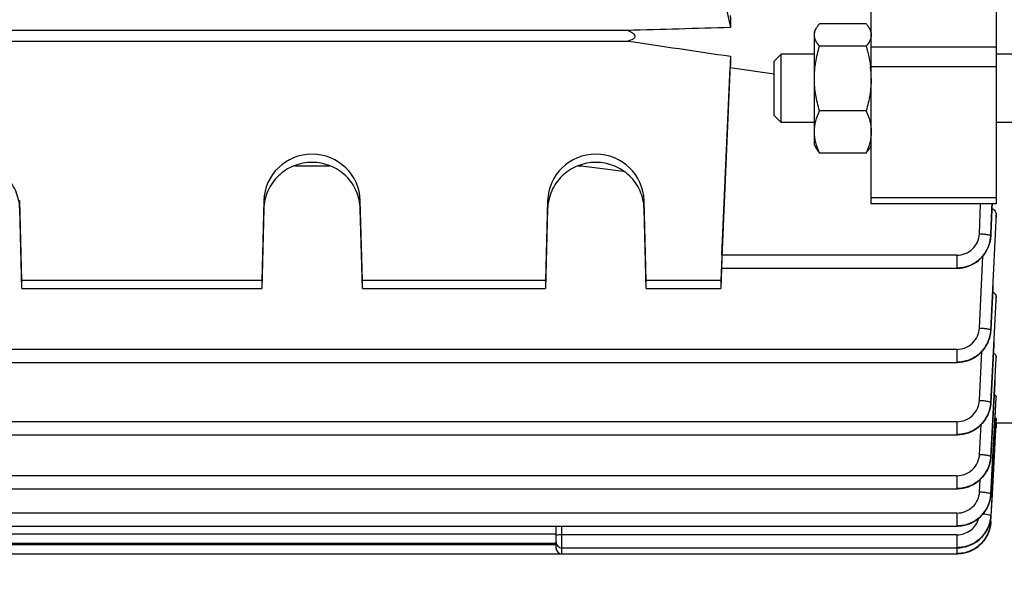
# Model space of a CAD drawing. Units: millimetres. Extents: x -1966 to 3158, y -867 to 2655.
# Drawn here: x 1781 to 1868, y 1031 to 1079 of the extents above; entities that cross this region are included whole.
import ezdxf

# ---------------------------------------------------------------- set-up
doc = ezdxf.new("R2010")
doc.units = ezdxf.units.MM
doc.header["$LTSCALE"] = 46.255
doc.header["$PDMODE"] = 3
doc.header["$PDSIZE"] = 0.3125
doc.layers.get('0').update_dxf_attribs({"linetype": 'CONTINUOUS'})
doc.layers.get('Defpoints').update_dxf_attribs({"linetype": 'CONTINUOUS'})
doc.layers.add('AM_5', color=3, linetype='CONTINUOUS', lineweight=25)
doc.styles.get("Standard").update_dxf_attribs({"font": 'txt', "width": 0.7})
doc.dimstyles.new('AM_DIN$0', dxfattribs={"dimtxt": 3.5, "dimasz": 2.5, "dimexe": 1, "dimexo": 1, "dimgap": 1.5, "dimtad": 1, "dimdsep": 46, "dimtxsty": 'STANDARD', "dimcen": 0, "dimclrd": 256, "dimclre": 256, "dimclrt": 2, "dimadec": 0, "dimazin": 2, "dimtp": 0.1, "dimtm": 0.1, "dimtfac": 0.71, "dimtdec": 3, "dimtmove": 0, "dimatfit": 3, "dimfxl": 1, "dimlwd": -1, "dimlwe": -1, "dimarcsym": 0})

# ---------------------------------------------------------------- blocks, each defined once
blk = doc.blocks.new('*D8')
at = {"layer": 'AM_5', "ltscale": 10, "transparency": 16777216}
for p, q in [((1908.324, 1094.446), (1908.324, 752.264)), ((1096.828, 1011.641), (1096.828, 752.264)), ((1126.828, 753.264), (1878.324, 753.264))]:
    blk.add_line(p, q, dxfattribs=at)
for points in [[(1126.828, 758.264), (1126.828, 748.264), (1096.828, 753.264)], [(1878.324, 758.264), (1878.324, 748.264), (1908.324, 753.264)]]:
    blk.add_solid(points, dxfattribs=at)
at = {"layer": 'Defpoints', "color": 0, "ltscale": 10, "transparency": 16777216}
for p in [(1908.324, 1095.446), (1096.828, 1012.641), (1908.324, 753.264)]:
    blk.add_point(p, dxfattribs=at)
at = {"layer": 'AM_5', "color": 2, "ltscale": 10, "transparency": 16777216, "insert": (1502.576, 785.764), "char_height": 35, "attachment_point": 5}
blk.add_mtext('800', dxfattribs=at)
blk = doc.blocks.new('*D11')
at = {"layer": 'AM_5', "ltscale": 10, "transparency": 16777216}
for p, q in [((1705.829, 1733.266), (2007.907, 1733.266)), ((2006.907, 1010.446), (2006.907, 1703.266)), ((1653.322, 980.446), (2007.907, 980.446))]:
    blk.add_line(p, q, dxfattribs=at)
for points in [[(2001.907, 1703.266), (2011.907, 1703.266), (2006.907, 1733.266)], [(2001.907, 1010.446), (2011.907, 1010.446), (2006.907, 980.446)]]:
    blk.add_solid(points, dxfattribs=at)
at = {"layer": 'Defpoints', "color": 0, "ltscale": 10, "transparency": 16777216}
for p in [(1704.829, 1733.266), (2006.907, 1733.266), (1652.322, 980.446)]:
    blk.add_point(p, dxfattribs=at)
at = {"layer": 'AM_5', "color": 2, "ltscale": 10, "transparency": 16777216, "insert": (1974.407, 1356.856), "char_height": 35, "attachment_point": 5, "rotation": 90}
blk.add_mtext('753', dxfattribs=at)
blk = doc.blocks.new('*D13')
at = {"layer": 'AM_5', "ltscale": 10, "transparency": 16777216}
for p, q in [((672.609, 2655.211), (2095.693, 2655.211)), ((2094.693, 1010.446), (2094.693, 2625.211)), ((1653.322, 980.446), (2095.693, 980.446))]:
    blk.add_line(p, q, dxfattribs=at)
for points in [[(2089.693, 2625.211), (2099.693, 2625.211), (2094.693, 2655.211)], [(2089.693, 1010.446), (2099.693, 1010.446), (2094.693, 980.446)]]:
    blk.add_solid(points, dxfattribs=at)
at = {"layer": 'Defpoints', "color": 0, "ltscale": 10, "transparency": 16777216}
for p in [(671.609, 2655.211), (2094.693, 2655.211), (1652.322, 980.446)]:
    blk.add_point(p, dxfattribs=at)
at = {"layer": 'AM_5', "color": 2, "ltscale": 10, "transparency": 16777216, "insert": (2062.193, 1817.829), "char_height": 35, "attachment_point": 5, "rotation": 90}
blk.add_mtext('1680', dxfattribs=at)

msp = doc.modelspace()

# ---------------------------------------------------------------- linework, layer by layer
at = {"color": 7, "linetype": 'Continuous'}
for p, q in [((1867.074, 1086.553), (1867.074, 1063.255)), ((1842.824, 1082.579), (1843.696, 1078.768)), ((1856.074, 1063.255), (1856.074, 1081.785)), ((1855.628, 1079.099), (1851.521, 1079.099)), ((1834.601, 1078.509), (1749.047, 1078.509)), ((1851.074, 1078.413), (1851.263, 1078.74)), ((1851.074, 1068.413), (1851.074, 1078.413)), ((1856.074, 1078.413), (1855.882, 1078.747)), ((1749.047, 1077.58), (1834.601, 1077.58)), ((1847.524, 1075.8), (1848.138, 1076.413)), ((1851.074, 1076.413), (1848.138, 1076.413)), ((1848.138, 1070.413), (1848.138, 1076.413)), ((1855.628, 1077.124), (1851.521, 1077.124)), ((1868.824, 1076.413), (1867.074, 1076.413)), ((1843.696, 1076.24), (1842.824, 1056.514)), ((1847.524, 1071.027), (1847.524, 1075.8)), ((1842.93, 1058.731), (1843.659, 1075.24)), ((1843.659, 1075.24), (1847.524, 1074.68)), ((1856.01, 1075.329), (1856.012, 1075.308)), ((1855.628, 1071.439), (1851.521, 1071.439)), ((1847.524, 1071.027), (1848.138, 1070.413)), ((1851.074, 1070.413), (1848.138, 1070.413)), ((1868.824, 1070.413), (1867.074, 1070.413)), ((1851.074, 1068.413), (1851.263, 1068.087)), ((1855.628, 1067.727), (1851.521, 1067.727)), ((1856.074, 1068.413), (1855.882, 1068.08)), ((1805.274, 1066.608), (1808.375, 1066.608)), ((1830.274, 1066.608), (1830.531, 1066.608)), ((1830.531, 1066.699), (1830.531, 1066.608)), ((1781.259, 1056.514), (1781.073, 1063.538)), ((1802.576, 1063.538), (1802.389, 1056.514)), ((1811.259, 1056.514), (1811.073, 1063.538)), ((1827.576, 1063.538), (1827.389, 1056.514)), ((1836.259, 1056.514), (1836.073, 1063.538)), ((1781.259, 1055.819), (1781.073, 1062.822)), ((1802.576, 1062.822), (1802.389, 1055.819)), ((1811.259, 1055.819), (1811.073, 1062.822)), ((1827.576, 1062.822), (1827.389, 1055.819)), ((1836.259, 1055.819), (1836.073, 1062.822)), ((1867.074, 1063.255), (1856.074, 1063.255)), ((1867.074, 1061.82), (1867.074, 1062.289)), ((1866.601, 1060.345), (1866.605, 1060.416)), ((1842.902, 1057.583), (1842.824, 1055.819)), ((1842.888, 1057.584), (1863.606, 1057.584)), ((1863.606, 1057.584), (1863.67, 1057.585)), ((1802.389, 1056.514), (1781.259, 1056.514)), ((1781.259, 1055.819), (1781.259, 1056.514)), ((1802.389, 1056.514), (1802.389, 1055.819)), ((1827.389, 1056.514), (1811.259, 1056.514)), ((1811.259, 1055.819), (1811.259, 1056.514)), ((1827.389, 1056.514), (1827.389, 1055.819)), ((1842.824, 1056.514), (1836.259, 1056.514)), ((1836.259, 1055.819), (1836.259, 1056.514)), ((1842.824, 1056.514), (1842.824, 1055.819)), ((1781.259, 1055.819), (1802.389, 1055.819)), ((1811.259, 1055.819), (1827.389, 1055.819)), ((1836.259, 1055.819), (1842.824, 1055.819)), ((1867.074, 1054.77), (1867.073, 1054.755)), ((1867.074, 1054.77), (1867.074, 1055.095)), ((1866.607, 1052.049), (1866.612, 1052.12)), ((1867.074, 1049.642), (1867.074, 1049.863)), ((1867.074, 1049.642), (1867.074, 1049.634)), ((1737.571, 1049.3), (1863.613, 1049.3)), ((1863.613, 1049.3), (1863.678, 1049.301)), ((1867.074, 1046.192), (1867.074, 1046.328)), ((1867.074, 1046.192), (1867.074, 1046.189)), ((1866.612, 1045.678), (1866.616, 1045.749)), ((1867.07, 1044.32), (1867.05, 1043.946)), ((1867.073, 1044.377), (1867.07, 1044.32)), ((1866.618, 1035.283), (1867.07, 1043.946)), ((1867.05, 1043.946), (1866.719, 1037.694)), ((1867.074, 1043.531), (1867.048, 1043.531)), ((1868.524, 1043.946), (1867.053, 1043.946)), ((1867.074, 1043.882), (1867.074, 1043.531)), ((1737.572, 1042.936), (1863.619, 1042.936)), ((1863.619, 1042.937), (1863.683, 1042.937)), ((1866.615, 1040.925), (1866.619, 1040.996)), ((1865.621, 1037.918), (1865.678, 1038.996)), ((1737.572, 1038.188), (1863.623, 1038.188)), ((1863.623, 1038.189), (1863.686, 1038.189)), ((1866.616, 1037.629), (1866.62, 1037.699)), ((1866.619, 1037.7), (1866.619, 1037.699)), ((1866.719, 1037.694), (1866.619, 1035.808)), ((1737.572, 1034.895), (1863.624, 1034.895)), ((1828.324, 1032.958), (1828.324, 1034.895)), ((1863.624, 1034.895), (1863.687, 1034.896)), ((1866.587, 1034.971), (1866.614, 1035.207)), ((1866.614, 1035.196), (1866.618, 1035.257)), ((1866.617, 1035.283), (1866.616, 1035.266)), ((1755.324, 1033.386), (1828.324, 1033.386)), ((1828.824, 1032.984), (1863.624, 1032.984)), ((1863.624, 1032.985), (1863.681, 1032.985)), ((1737.572, 1032.458), (1863.623, 1032.458)), ((1863.623, 1032.458), (1863.686, 1032.459))]:
    msp.add_line(p, q, dxfattribs=at)
at = {"color": 9, "linetype": 'Continuous'}
for p, q in [((1867.074, 1077.039), (1856.074, 1077.039)), ((1867.074, 1075.315), (1856.074, 1075.315)), ((1781.073, 1062.822), (1781.073, 1063.538)), ((1802.576, 1063.538), (1802.576, 1062.822)), ((1811.073, 1062.822), (1811.073, 1063.538)), ((1827.576, 1063.538), (1827.576, 1062.822)), ((1836.073, 1062.822), (1836.073, 1063.538)), ((1856.074, 1063.801), (1867.074, 1063.801)), ((1865.603, 1060.626), (1865.713, 1063.255)), ((1867.073, 1062.289), (1867.05, 1061.796)), ((1867.072, 1061.795), (1867.073, 1061.82)), ((1863.606, 1058.731), (1842.93, 1058.731)), ((1863.606, 1058.731), (1863.606, 1057.584)), ((1865.611, 1052.334), (1865.9, 1058.645)), ((1867.073, 1055.095), (1867.056, 1054.756)), ((1867.072, 1054.755), (1867.073, 1054.77)), ((1863.613, 1050.447), (1737.571, 1050.447)), ((1863.613, 1050.447), (1863.613, 1049.3)), ((1865.616, 1045.965), (1865.828, 1050.269)), ((1866.618, 1040.999), (1867.073, 1049.642)), ((1867.073, 1049.863), (1867.061, 1049.635)), ((1867.066, 1046.19), (1866.791, 1040.987)), ((1866.795, 1040.986), (1867.073, 1046.192)), ((1867.073, 1046.328), (1867.066, 1046.19)), ((1863.619, 1044.084), (1737.572, 1044.084)), ((1863.619, 1044.084), (1863.619, 1042.936)), ((1865.62, 1041.213), (1865.754, 1043.824)), ((1866.618, 1040.999), (1866.618, 1040.996)), ((1866.791, 1040.987), (1866.619, 1037.719)), ((1866.619, 1037.702), (1866.795, 1040.986)), ((1863.623, 1039.336), (1737.572, 1039.336)), ((1863.623, 1039.336), (1863.623, 1038.188)), ((1866.619, 1037.702), (1866.619, 1037.7)), ((1863.624, 1036.042), (1737.572, 1036.042)), ((1863.624, 1036.042), (1863.624, 1034.895)), ((1828.824, 1032.458), (1828.824, 1034.895)), ((1828.324, 1034.186), (1755.324, 1034.186)), ((1863.624, 1034.132), (1828.824, 1034.132)), ((1863.624, 1034.132), (1863.624, 1032.984)), ((1828.324, 1033.259), (1755.324, 1033.259)), ((1863.623, 1032.984), (1863.623, 1032.458))]:
    msp.add_line(p, q, dxfattribs=at)
at = {"color": 7, "linetype": 'Continuous'}
for points in [[(1863.67, 1057.585), (1863.913, 1057.6), (1864.154, 1057.635), (1864.393, 1057.689), (1864.629, 1057.763), (1864.858, 1057.855), (1865.08, 1057.966), (1865.292, 1058.096), (1865.492, 1058.243), (1865.679, 1058.406), (1865.851, 1058.585), (1866.008, 1058.778), (1866.148, 1058.981), (1866.271, 1059.195), (1866.375, 1059.416), (1866.461, 1059.644), (1866.528, 1059.876), (1866.574, 1060.11), (1866.601, 1060.345)], [(1863.678, 1049.301), (1863.919, 1049.316), (1864.16, 1049.351), (1864.399, 1049.405), (1864.634, 1049.478), (1864.862, 1049.57), (1865.084, 1049.68), (1865.295, 1049.809), (1865.495, 1049.955), (1865.682, 1050.118), (1865.854, 1050.296), (1866.011, 1050.488), (1866.151, 1050.691), (1866.274, 1050.903), (1866.379, 1051.124), (1866.465, 1051.351), (1866.533, 1051.582), (1866.58, 1051.815), (1866.607, 1052.049)], [(1863.683, 1042.937), (1863.924, 1042.952), (1864.164, 1042.987), (1864.403, 1043.041), (1864.637, 1043.114), (1864.865, 1043.206), (1865.086, 1043.316), (1865.298, 1043.444), (1865.498, 1043.59), (1865.684, 1043.752), (1865.856, 1043.93), (1866.013, 1044.12), (1866.153, 1044.323), (1866.277, 1044.535), (1866.382, 1044.755), (1866.468, 1044.981), (1866.536, 1045.212), (1866.584, 1045.445), (1866.612, 1045.678)], [(1863.686, 1038.189), (1863.927, 1038.204), (1864.167, 1038.239), (1864.405, 1038.293), (1864.639, 1038.366), (1864.867, 1038.457), (1865.088, 1038.567), (1865.299, 1038.695), (1865.499, 1038.84), (1865.686, 1039.002), (1865.858, 1039.179), (1866.014, 1039.37), (1866.155, 1039.572), (1866.278, 1039.783), (1866.383, 1040.003), (1866.47, 1040.229), (1866.538, 1040.459), (1866.586, 1040.692), (1866.615, 1040.925)], [(1863.687, 1034.896), (1863.928, 1034.911), (1864.168, 1034.945), (1864.406, 1034.999), (1864.64, 1035.072), (1864.868, 1035.163), (1865.089, 1035.273), (1865.3, 1035.4), (1865.5, 1035.546), (1865.686, 1035.708), (1865.858, 1035.884), (1866.015, 1036.075), (1866.155, 1036.277), (1866.279, 1036.488), (1866.384, 1036.708), (1866.471, 1036.933), (1866.539, 1037.163), (1866.587, 1037.396), (1866.616, 1037.629)], [(1863.681, 1032.985), (1863.916, 1032.999), (1864.15, 1033.032), (1864.382, 1033.082), (1864.61, 1033.151), (1864.833, 1033.237), (1865.049, 1033.341), (1865.256, 1033.462), (1865.453, 1033.599), (1865.637, 1033.752), (1865.808, 1033.92), (1865.965, 1034.101), (1866.107, 1034.294), (1866.233, 1034.496), (1866.343, 1034.706), (1866.435, 1034.924), (1866.51, 1035.147), (1866.566, 1035.373), (1866.603, 1035.601), (1866.62, 1035.789)], [(1863.686, 1032.459), (1863.927, 1032.474), (1864.167, 1032.509), (1864.405, 1032.562), (1864.639, 1032.635), (1864.867, 1032.727), (1865.088, 1032.836), (1865.299, 1032.964), (1865.499, 1033.11), (1865.685, 1033.272), (1865.858, 1033.449), (1866.014, 1033.64), (1866.155, 1033.842), (1866.278, 1034.053), (1866.383, 1034.273), (1866.47, 1034.499), (1866.537, 1034.73), (1866.585, 1034.962), (1866.614, 1035.196)], [(1865.689, 1033.276), (1865.697, 1033.282), (1865.87, 1033.458), (1866.026, 1033.648), (1866.165, 1033.849), (1866.287, 1034.061), (1866.39, 1034.281), (1866.475, 1034.507), (1866.541, 1034.737), (1866.587, 1034.971)]]:
    msp.add_lwpolyline(points, dxfattribs=at)
for centre, radius, start, end in [((1847.429, 1074.274), 8.645, 0.04887, 6.87015), ((1828.824, 1033.484), 0.5, 179.99975, 269.99999), ((1828.824, 1032.958), 0.5, 179.99975, 269.99999)]:
    msp.add_arc(centre, radius, start, end, dxfattribs=at)
at = {"color": 9, "linetype": 'Continuous'}
for centre, radius, start, end in [((1863.689, 1060.565), 2.914, 357.08411, 357.56418), ((1863.586, 1060.614), 3.031, 332.93377, 337.53572), ((1863.608, 1060.605), 3.007, 337.54079, 338.29616), ((1863.634, 1060.595), 2.98, 338.29111, 342.38162), ((1863.663, 1060.585), 2.949, 342.38805, 342.86877), ((1863.828, 1052.263), 2.787, 347.29149, 357.18631), ((1863.697, 1052.28), 2.914, 356.86597, 357.3225), ((1863.597, 1052.328), 3.027, 333.45396, 337.23435), ((1863.618, 1052.319), 3.004, 337.23739, 338.55874), ((1863.644, 1052.309), 2.977, 338.55532, 342.07102), ((1863.673, 1052.299), 2.946, 342.07545, 343.0032), ((1863.709, 1052.288), 2.908, 342.99637, 347.13528), ((1863.745, 1052.28), 2.872, 347.1438, 347.33544), ((1863.584, 1052.334), 3.042, 332.6453, 333.45635), ((1863.68, 1045.934), 2.944, 341.82475, 343.19249), ((1863.717, 1045.923), 2.906, 343.18748, 346.88962), ((1863.752, 1045.915), 2.87, 346.89624, 347.43753), ((1863.836, 1045.898), 2.784, 347.39584, 357.03145), ((1863.89, 1045.907), 2.728, 356.68103, 357.14337), ((1863.593, 1045.968), 3.038, 332.40366, 334.02477), ((1863.606, 1045.962), 3.023, 334.02354, 336.98832), ((1863.627, 1045.953), 3.001, 336.9895, 338.88174), ((1863.653, 1045.943), 2.973, 338.88001, 341.82217), ((1863.799, 1041.156), 2.824, 347.50593, 351.91228), ((1863.884, 1041.144), 2.739, 351.9104, 356.97646), ((1863.82, 1041.162), 2.802, 356.60633, 357.03136), ((1863.598, 1041.218), 3.036, 332.28823, 334.26495), ((1863.612, 1041.212), 3.021, 334.26429, 336.86573), ((1863.632, 1041.203), 2.999, 336.86612, 339.03402), ((1863.658, 1041.193), 2.971, 339.03315, 341.68988), ((1863.685, 1041.184), 2.942, 341.69155, 343.29792), ((1863.722, 1041.173), 2.904, 343.29395, 346.74591), ((1863.756, 1041.165), 2.869, 346.75147, 347.515), ((1863.759, 1037.869), 2.867, 346.62607, 347.67755), ((1863.803, 1037.86), 2.823, 347.66986, 351.81098), ((1863.842, 1037.854), 2.783, 351.82054, 352.04211), ((1863.886, 1037.848), 2.738, 352.03018, 356.93312), ((1863.894, 1037.863), 2.73, 356.56388, 356.97302), ((1863.593, 1037.927), 3.043, 328.54093, 332.12841), ((1863.604, 1037.922), 3.031, 332.12854, 334.90661), ((1863.618, 1037.915), 3.015, 334.90733, 336.71483), ((1863.637, 1037.907), 2.995, 336.71369, 339.41507), ((1863.663, 1037.897), 2.967, 339.41586, 341.54982), ((1863.69, 1037.888), 2.939, 341.55, 343.54527), ((1863.726, 1037.877), 2.901, 343.54292, 346.62201), ((1863.592, 1037.928), 3.045, 327.74007, 328.54118), ((1863.821, 1035.956), 2.804, 356.59341, 356.9659), ((1863.729, 1035.437), 2.896, 344.12121, 346.5383), ((1863.76, 1035.429), 2.863, 346.54, 348.06691), ((1863.804, 1035.42), 2.818, 348.06132, 351.79264), ((1863.815, 1035.429), 2.808, 356.30433, 356.65479), ((1863.592, 1035.488), 3.042, 327.55325, 331.31398), ((1863.596, 1035.485), 3.037, 331.31472, 331.95043), ((1863.606, 1035.48), 3.026, 331.94804, 336.295), ((1863.622, 1035.473), 3.009, 336.29898, 336.55278), ((1863.64, 1035.466), 2.989, 336.54916, 340.27281), ((1863.667, 1035.456), 2.961, 340.27698, 341.41796), ((1863.692, 1035.447), 2.935, 341.41565, 344.12058)]:
    msp.add_arc(centre, radius, start, end, dxfattribs=at)
at = {"color": 7, "linetype": 'Continuous'}
for centre, major_axis, ratio, start_param, end_param in [((1846.07, 1120.387), (-0.571, 75.132), 0.042996, -4.14227, -4.125629), ((1846.07, 1120.786), (3.231, 75.133), 0.007568, -4.07742, -4.060779), ((1806.824, 1063.428), (4.25, 0), 0.987839, 0.02618, 3.115413), ((1831.824, 1063.428), (4.25, 0), 0.987839, 0.02618, 3.115413), ((1842.931, 1058.584), (0.043, 1), 0.007568, 1.422769, 3.142071)]:
    msp.add_ellipse(centre, major_axis=major_axis, ratio=ratio, start_param=start_param, end_param=end_param, dxfattribs=at)
for points, knots in [([(1851.26, 1078.735), (1851.278, 1078.766), (1851.356, 1078.893), (1851.447, 1079.012), (1851.521, 1079.099)], [0, 0, 0, 0, 0.24023, 1, 1, 1, 1]), ([(1855.628, 1079.099), (1855.653, 1079.069), (1855.747, 1078.954), (1855.833, 1078.831), (1855.888, 1078.736)], [0, 0, 0, 0, 0.259821, 1, 1, 1, 1]), ([(1834.601, 1077.58), (1834.673, 1077.599), (1834.814, 1077.64), (1834.985, 1077.706), (1835.111, 1077.773), (1835.196, 1077.832), (1835.266, 1077.905), (1835.31, 1078.038), (1835.22, 1078.165), (1835.112, 1078.252), (1834.985, 1078.336), (1834.815, 1078.422), (1834.673, 1078.481), (1834.601, 1078.509)], [0, 0, 0, 0, 0.128513, 0.25474, 0.316406, 0.376511, 0.434107, 0.489153, 0.604994, 0.668836, 0.73401, 0.866338, 1, 1, 1, 1]), ([(1851.074, 1078.112), (1851.074, 1078.217), (1851.11, 1078.437), (1851.203, 1078.637), (1851.26, 1078.735)], [0, 0, 0, 0, 0.482887, 1, 1, 1, 1]), ([(1851.521, 1077.124), (1851.394, 1077.274), (1851.226, 1077.508), (1851.096, 1077.855), (1851.074, 1078.028), (1851.074, 1078.112)], [0, 0, 0, 0, 0.532022, 0.771504, 1, 1, 1, 1]), ([(1856.074, 1078.112), (1856.074, 1078.028), (1856.052, 1077.855), (1855.922, 1077.508), (1855.754, 1077.274), (1855.628, 1077.124)], [0, 0, 0, 0, 0.228492, 0.467974, 1, 1, 1, 1]), ([(1855.888, 1078.736), (1855.945, 1078.638), (1856.038, 1078.437), (1856.074, 1078.217), (1856.074, 1078.112)], [0, 0, 0, 0, 0.517136, 1, 1, 1, 1]), ([(1834.601, 1077.58), (1836.117, 1077.355), (1839.149, 1076.91), (1842.18, 1076.462), (1843.696, 1076.24)], [0, 0, 0, 0, 0.5, 1, 1, 1, 1]), ([(1851.074, 1074.281), (1851.074, 1074.762), (1851.159, 1075.725), (1851.385, 1076.663), (1851.521, 1077.124)], [0, 0, 0, 0, 0.499729, 1, 1, 1, 1]), ([(1851.521, 1071.439), (1851.385, 1071.9), (1851.159, 1072.838), (1851.074, 1073.801), (1851.074, 1074.281)], [0, 0, 0, 0, 0.500261, 1, 1, 1, 1]), ([(1856.074, 1074.281), (1856.074, 1073.801), (1855.989, 1072.838), (1855.763, 1071.9), (1855.628, 1071.439)], [0, 0, 0, 0, 0.499729, 1, 1, 1, 1]), ([(1851.074, 1069.583), (1851.074, 1069.898), (1851.163, 1070.54), (1851.388, 1071.142), (1851.521, 1071.439)], [0, 0, 0, 0, 0.49258, 1, 1, 1, 1]), ([(1855.628, 1071.439), (1855.761, 1071.142), (1855.986, 1070.54), (1856.074, 1069.898), (1856.074, 1069.583)], [0, 0, 0, 0, 0.507411, 1, 1, 1, 1]), ([(1851.521, 1067.727), (1851.388, 1068.024), (1851.163, 1068.626), (1851.074, 1069.268), (1851.074, 1069.583)], [0, 0, 0, 0, 0.507411, 1, 1, 1, 1]), ([(1856.074, 1069.583), (1856.074, 1069.268), (1855.985, 1068.626), (1855.761, 1068.024), (1855.628, 1067.727)], [0, 0, 0, 0, 0.49258, 1, 1, 1, 1]), ([(1851.26, 1068.091), (1851.278, 1068.06), (1851.356, 1067.933), (1851.447, 1067.814), (1851.521, 1067.727)], [0, 0, 0, 0, 0.24023, 1, 1, 1, 1]), ([(1855.628, 1067.727), (1855.653, 1067.757), (1855.747, 1067.873), (1855.833, 1067.995), (1855.888, 1068.091)], [0, 0, 0, 0, 0.259821, 1, 1, 1, 1]), ([(1781.073, 1062.822), (1781.058, 1063.358), (1780.815, 1064.437), (1779.861, 1065.789), (1778.462, 1066.689), (1776.824, 1067.003), (1775.186, 1066.689), (1773.787, 1065.789), (1772.834, 1064.437), (1772.59, 1063.358), (1772.576, 1062.822)], [0, 0, 0, 0, 0.124115, 0.248764, 0.374133, 0.500001, 0.625869, 0.751237, 0.875884, 1, 1, 1, 1]), ([(1811.073, 1062.822), (1811.058, 1063.358), (1810.815, 1064.437), (1809.861, 1065.789), (1808.462, 1066.689), (1806.824, 1067.003), (1805.186, 1066.689), (1803.787, 1065.789), (1802.834, 1064.437), (1802.59, 1063.358), (1802.576, 1062.822)], [0, 0, 0, 0, 0.124115, 0.248764, 0.374133, 0.500001, 0.625869, 0.751237, 0.875884, 1, 1, 1, 1]), ([(1836.073, 1062.822), (1836.058, 1063.358), (1835.815, 1064.437), (1834.861, 1065.789), (1833.462, 1066.689), (1831.824, 1067.003), (1830.186, 1066.689), (1828.787, 1065.789), (1827.834, 1064.437), (1827.59, 1063.358), (1827.576, 1062.822)], [0, 0, 0, 0, 0.124115, 0.248764, 0.374133, 0.500001, 0.625869, 0.751237, 0.875884, 1, 1, 1, 1]), ([(1866.713, 1062.876), (1866.821, 1062.808), (1867.001, 1062.639), (1867.074, 1062.399), (1867.074, 1062.289)], [0, 0, 0, 0, 0.537309, 1, 1, 1, 1]), ([(1866.772, 1055.499), (1866.857, 1055.452), (1867.002, 1055.345), (1867.074, 1055.172), (1867.074, 1055.095)], [0, 0, 0, 0, 0.560051, 1, 1, 1, 1]), ([(1866.838, 1050.121), (1866.873, 1050.104), (1866.975, 1050.049), (1867.074, 1049.944), (1867.074, 1049.863)], [0, 0, 0, 0, 0.325844, 1, 1, 1, 1]), ([(1866.907, 1046.467), (1866.951, 1046.45), (1867.018, 1046.422), (1867.074, 1046.356), (1867.074, 1046.328)], [0, 0, 0, 0, 0.625531, 1, 1, 1, 1]), ([(1866.979, 1044.423), (1867.003, 1044.417), (1867.033, 1044.409), (1867.074, 1044.388), (1867.074, 1044.377)], [0, 0, 0, 0, 0.684916, 1, 1, 1, 1])]:
    msp.add_open_spline(points, degree=3, knots=knots, dxfattribs=at)
for points in [[(1843.696, 1078.768), (1840.664, 1078.682), (1837.633, 1078.596), (1834.601, 1078.509)], [(1855.628, 1077.124), (1855.8, 1076.537), (1855.935, 1075.936), (1856.01, 1075.329)], [(1830.531, 1066.608), (1831.775, 1066.451), (1833.02, 1066.295), (1834.264, 1066.138)]]:
    msp.add_open_spline(points, degree=3, dxfattribs=at)
at = {"color": 9, "linetype": 'Continuous'}
for points in [[(1866.718, 1063.255), (1866.679, 1062.317), (1866.64, 1061.379), (1866.601, 1060.441)], [(1866.604, 1060.424), (1866.645, 1061.368), (1866.686, 1062.311), (1866.728, 1063.255)], [(1866.481, 1059.717), (1866.551, 1059.945), (1866.594, 1060.185), (1866.605, 1060.424)], [(1867.056, 1054.756), (1866.909, 1051.761), (1866.762, 1048.766), (1866.614, 1045.771)], [(1866.615, 1045.754), (1866.768, 1048.754), (1866.92, 1051.755), (1867.072, 1054.755)], [(1867.061, 1049.635), (1866.914, 1046.762), (1866.766, 1043.89), (1866.617, 1041.017)]]:
    msp.add_open_spline(points, degree=3, dxfattribs=at)
for points, knots in [([(1867.05, 1061.796), (1866.977, 1060.187), (1866.828, 1056.97), (1866.683, 1053.753), (1866.608, 1052.144)], [0, 0, 0, 0, 0.500001, 1, 1, 1, 1]), ([(1866.611, 1052.127), (1866.688, 1053.738), (1866.841, 1056.961), (1866.996, 1060.183), (1867.072, 1061.795)], [0, 0, 0, 0, 0.5, 1, 1, 1, 1]), ([(1863.606, 1058.731), (1863.859, 1058.732), (1864.369, 1058.828), (1865.022, 1059.246), (1865.472, 1059.873), (1865.592, 1060.375), (1865.603, 1060.626)], [0, 0, 0, 0, 0.251241, 0.501771, 0.751272, 1, 1, 1, 1]), ([(1866.598, 1060.417), (1866.579, 1060.044), (1866.395, 1059.297), (1865.719, 1058.365), (1864.744, 1057.746), (1863.983, 1057.601), (1863.606, 1057.601)], [0, 0, 0, 0, 0.248536, 0.498049, 0.748695, 1, 1, 1, 1]), ([(1865.603, 1060.626), (1865.728, 1060.62), (1865.96, 1060.604), (1866.234, 1060.569), (1866.413, 1060.532), (1866.508, 1060.505), (1866.569, 1060.479), (1866.599, 1060.454), (1866.602, 1060.441)], [0, 0, 0, 0, 0.36439, 0.678555, 0.802118, 0.89738, 0.962805, 1, 1, 1, 1]), ([(1863.606, 1057.599), (1863.881, 1057.599), (1864.434, 1057.679), (1865.201, 1058.008), (1865.846, 1058.536), (1866.161, 1058.992), (1866.285, 1059.235)], [0, 0, 0, 0, 0.250836, 0.502043, 0.751528, 1, 1, 1, 1]), ([(1863.613, 1050.447), (1863.866, 1050.448), (1864.375, 1050.544), (1865.026, 1050.959), (1865.477, 1051.584), (1865.598, 1052.084), (1865.611, 1052.334)], [0, 0, 0, 0, 0.251238, 0.501767, 0.751271, 1, 1, 1, 1]), ([(1866.606, 1052.121), (1866.586, 1051.749), (1866.399, 1051.005), (1865.722, 1050.077), (1864.749, 1049.461), (1863.99, 1049.317), (1863.613, 1049.317)], [0, 0, 0, 0, 0.248544, 0.498047, 0.748683, 1, 1, 1, 1]), ([(1865.611, 1052.334), (1865.736, 1052.328), (1865.969, 1052.311), (1866.244, 1052.274), (1866.423, 1052.237), (1866.517, 1052.208), (1866.577, 1052.182), (1866.607, 1052.156), (1866.609, 1052.144)], [0, 0, 0, 0, 0.365382, 0.68007, 0.803567, 0.8985, 0.963368, 1, 1, 1, 1]), ([(1863.613, 1049.315), (1863.888, 1049.315), (1864.438, 1049.393), (1865.202, 1049.719), (1865.845, 1050.243), (1866.161, 1050.695), (1866.286, 1050.936)], [0, 0, 0, 0, 0.250854, 0.50206, 0.751539, 1, 1, 1, 1]), ([(1863.619, 1044.084), (1863.871, 1044.085), (1864.379, 1044.18), (1865.03, 1044.594), (1865.481, 1045.217), (1865.603, 1045.716), (1865.616, 1045.965)], [0, 0, 0, 0, 0.251235, 0.501764, 0.751271, 1, 1, 1, 1]), ([(1865.616, 1045.965), (1865.742, 1045.959), (1865.976, 1045.941), (1866.251, 1045.903), (1866.43, 1045.865), (1866.524, 1045.836), (1866.584, 1045.81), (1866.613, 1045.784), (1866.615, 1045.771)], [0, 0, 0, 0, 0.366447, 0.681685, 0.805103, 0.899678, 0.963952, 1, 1, 1, 1]), ([(1866.613, 1045.749), (1866.592, 1045.379), (1866.396, 1044.64), (1865.838, 1043.866), (1865.241, 1043.403), (1864.566, 1043.064), (1863.995, 1042.952), (1863.619, 1042.952)], [0, 0, 0, 0, 0.247619, 0.497092, 0.622722, 0.748893, 1, 1, 1, 1]), ([(1863.619, 1042.952), (1863.892, 1042.952), (1864.44, 1043.029), (1865.202, 1043.352), (1865.844, 1043.872), (1866.16, 1044.321), (1866.285, 1044.561)], [0, 0, 0, 0, 0.250871, 0.502078, 0.75155, 1, 1, 1, 1]), ([(1863.623, 1039.336), (1863.874, 1039.337), (1864.382, 1039.432), (1865.032, 1039.845), (1865.483, 1040.466), (1865.606, 1040.965), (1865.62, 1041.213)], [0, 0, 0, 0, 0.251233, 0.501763, 0.75127, 1, 1, 1, 1]), ([(1866.617, 1040.996), (1866.595, 1040.625), (1866.449, 1040.068), (1866.068, 1039.422), (1865.566, 1038.86), (1864.751, 1038.355), (1863.997, 1038.204), (1863.623, 1038.204)], [0, 0, 0, 0, 0.248342, 0.373647, 0.498977, 0.749614, 1, 1, 1, 1]), ([(1865.62, 1041.213), (1865.746, 1041.207), (1865.981, 1041.188), (1866.257, 1041.15), (1866.436, 1041.111), (1866.53, 1041.082), (1866.589, 1041.056), (1866.617, 1041.029), (1866.618, 1041.017)], [0, 0, 0, 0, 0.367555, 0.68335, 0.80668, 0.90088, 0.964536, 1, 1, 1, 1]), ([(1863.623, 1038.204), (1863.895, 1038.204), (1864.442, 1038.281), (1865.203, 1038.602), (1865.844, 1039.12), (1866.16, 1039.568), (1866.286, 1039.807)], [0, 0, 0, 0, 0.250892, 0.502099, 0.751562, 1, 1, 1, 1]), ([(1863.624, 1036.042), (1863.876, 1036.043), (1864.383, 1036.138), (1865.033, 1036.551), (1865.484, 1037.171), (1865.608, 1037.669), (1865.621, 1037.918)], [0, 0, 0, 0, 0.251232, 0.501762, 0.75127, 1, 1, 1, 1]), ([(1866.619, 1037.7), (1866.597, 1037.33), (1866.399, 1036.592), (1865.841, 1035.82), (1865.245, 1035.359), (1864.57, 1035.021), (1864, 1034.91), (1863.624, 1034.91)], [0, 0, 0, 0, 0.247607, 0.497019, 0.622643, 0.748826, 1, 1, 1, 1]), ([(1865.617, 1037.918), (1865.744, 1037.912), (1865.981, 1037.893), (1866.259, 1037.854), (1866.439, 1037.815), (1866.533, 1037.785), (1866.592, 1037.759), (1866.62, 1037.731), (1866.62, 1037.719)], [0, 0, 0, 0, 0.368404, 0.684847, 0.808187, 0.902078, 0.965137, 1, 1, 1, 1]), ([(1863.624, 1034.91), (1863.876, 1034.91), (1864.383, 1034.976), (1865.094, 1035.253), (1865.712, 1035.698), (1866.033, 1036.091), (1866.167, 1036.303)], [0, 0, 0, 0, 0.250715, 0.501917, 0.75153, 1, 1, 1, 1]), ([(1866.619, 1035.79), (1866.597, 1035.419), (1866.452, 1034.862), (1866.071, 1034.217), (1865.568, 1033.655), (1864.753, 1033.15), (1863.999, 1033), (1863.624, 1033)], [0, 0, 0, 0, 0.248303, 0.373563, 0.498872, 0.749541, 1, 1, 1, 1]), ([(1863.624, 1034.132), (1863.841, 1034.133), (1864.276, 1034.203), (1864.859, 1034.511), (1865.312, 1034.986), (1865.497, 1035.384), (1865.554, 1035.591)], [0, 0, 0, 0, 0.251037, 0.501531, 0.751176, 1, 1, 1, 1]), ([(1865.94, 1035.983), (1866.032, 1035.974), (1866.197, 1035.953), (1866.409, 1035.914), (1866.543, 1035.873), (1866.605, 1035.838), (1866.621, 1035.817), (1866.62, 1035.808)], [0, 0, 0, 0, 0.386712, 0.697102, 0.90236, 0.963021, 1, 1, 1, 1]), ([(1866.024, 1034.186), (1866.174, 1034.385), (1866.425, 1034.821), (1866.562, 1035.305), (1866.597, 1035.55)], [0, 0, 0, 0, 0.501664, 1, 1, 1, 1]), ([(1866.617, 1035.248), (1866.593, 1034.879), (1866.446, 1034.324), (1866.064, 1033.682), (1865.561, 1033.123), (1864.748, 1032.622), (1863.996, 1032.473), (1863.623, 1032.473)], [0, 0, 0, 0, 0.248393, 0.373674, 0.498976, 0.749577, 1, 1, 1, 1]), ([(1866.559, 1035.338), (1866.575, 1035.33), (1866.6, 1035.319), (1866.62, 1035.293), (1866.619, 1035.283)], [0, 0, 0, 0, 0.635364, 1, 1, 1, 1]), ([(1828.471, 1034.111), (1828.434, 1034.105), (1828.386, 1034.096), (1828.337, 1034.078), (1828.324, 1034.064), (1828.324, 1034.058)], [0, 0, 0, 0, 0.693889, 0.891695, 1, 1, 1, 1]), ([(1828.824, 1034.132), (1828.792, 1034.132), (1828.674, 1034.13), (1828.555, 1034.123), (1828.471, 1034.111)], [0, 0, 0, 0, 0.275218, 1, 1, 1, 1]), ([(1863.623, 1032.473), (1863.874, 1032.473), (1864.379, 1032.538), (1865.088, 1032.812), (1865.705, 1033.255), (1866.026, 1033.645), (1866.159, 1033.856)], [0, 0, 0, 0, 0.250737, 0.501916, 0.751511, 1, 1, 1, 1]), ([(1863.624, 1033), (1864.084, 1033), (1864.787, 1033.165), (1865.566, 1033.665), (1865.886, 1034.003), (1866.024, 1034.186)], [0, 0, 0, 0, 0.500041, 0.750672, 1, 1, 1, 1])]:
    msp.add_open_spline(points, degree=3, knots=knots, dxfattribs=at)

# ---------------------------------------------------------------- dimensions: what is measured, and where the dimension line sits
at = {"layer": 'AM_5', "ltscale": 10}
for base, p2, text, picture, middle in [((2094.693, 2655.211), (671.609, 2655.211), '1680', '*D13', (2094.693, 1817.829)), ((2006.907, 1733.266), (1704.829, 1733.266), '753', '*D11', (2006.907, 1356.856))]:
    dim = msp.add_linear_dim(base=base, p1=(1652.322, 980.446), p2=p2, angle=90, text=text, dimstyle='AM_DIN$0', override={"dimtxt": 35, "dimasz": 30, "dimgap": 15, "dimsah": 1}, dxfattribs=at)
    dim.commit()
    dim.dimension.update_dxf_attribs({"geometry": picture, "text_midpoint": middle, "dimtype": 160})
dim = msp.add_linear_dim(base=(1908.324, 753.264), p1=(1096.828, 1012.641), p2=(1908.324, 1095.446), text='800', dimstyle='AM_DIN$0', override={"dimtxt": 35, "dimasz": 30, "dimgap": 15, "dimsah": 1}, dxfattribs=at)
dim.commit()
dim.dimension.update_dxf_attribs({"geometry": '*D8', "text_midpoint": (1502.576, 785.764)})

doc.saveas('drawing.dxf')
